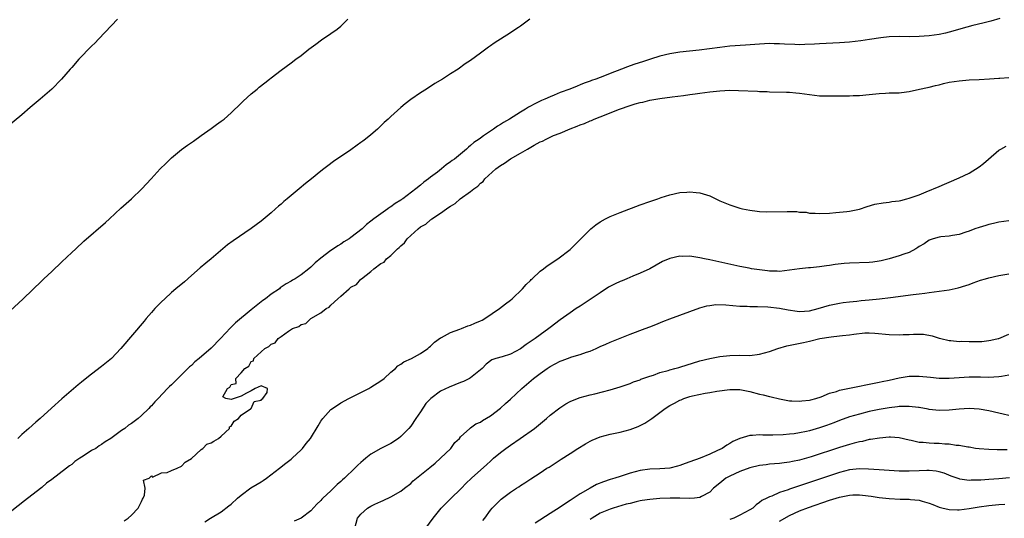
# Model space of a CAD drawing. Units: inches. Extents: x 2556000 to 2559000, y 1557000 to 1560000.
# Drawn here: x 2556287 to 2556484, y 1558227 to 1558327 of the extents above; entities that cross this region are included whole.
import ezdxf

# ---------------------------------------------------------------- set-up
doc = ezdxf.new("R2010")
doc.units = ezdxf.units.IN
doc.header["$MEASUREMENT"] = 0
doc.layers.add('LD25561557_2ft', color=9, linetype='Continuous')

msp = doc.modelspace()

# ---------------------------------------------------------------- linework, layer by layer
at = {"layer": 'LD25561557_2ft'}
for points, elevation in [([(2556283.69, 1558267.69), (2556287.24, 1558271), (2556291, 1558274.56), (2556291.43, 1558275), (2556293, 1558276.48), (2556295, 1558278.42), (2556297, 1558280.28), (2556297.8, 1558281), (2556299.44, 1558282.56), (2556303.76, 1558286.24), (2556304.61, 1558287), (2556306.86, 1558289.15), (2556307.91, 1558290.09), (2556309, 1558291), (2556311.09, 1558293), (2556311.98, 1558294.02), (2556312.92, 1558295), (2556314.75, 1558297), (2556315.89, 1558298.11), (2556316.77, 1558299), (2556317, 1558299.21), (2556319, 1558300.91), (2556320.22, 1558301.78), (2556321.42, 1558302.58), (2556323, 1558303.69), (2556325, 1558305.14), (2556326.07, 1558305.93), (2556327, 1558306.58), (2556327.56, 1558307), (2556329, 1558308.27), (2556331, 1558310.18), (2556331.41, 1558310.59), (2556333, 1558312.04), (2556334.18, 1558313), (2556334.62, 1558313.38), (2556335.72, 1558314.28), (2556336.7, 1558315), (2556337, 1558315.26), (2556339, 1558316.78), (2556341, 1558318.26), (2556341.95, 1558319), (2556343, 1558319.76), (2556344.59, 1558321), (2556345.98, 1558322.02), (2556347.14, 1558322.86), (2556349, 1558324.13), (2556350.24, 1558325), (2556351, 1558325.62), (2556352.42, 1558327)], 6626), ([(2556306.2, 1558327), (2556305, 1558325.77), (2556302.4, 1558323), (2556301.71, 1558322.29), (2556301, 1558321.63), (2556298.43, 1558319), (2556297, 1558317.34), (2556296.68, 1558317), (2556294.97, 1558315), (2556293.02, 1558313), (2556290.65, 1558311), (2556288.65, 1558309.35), (2556287, 1558307.85), (2556284.32, 1558305.68)], 6624), ([(2556483.15, 1558327.15), (2556481.35, 1558326.65), (2556479.76, 1558326.24), (2556477.73, 1558325.73), (2556476.54, 1558325.46), (2556473, 1558324.44), (2556472.25, 1558324.25), (2556471, 1558323.96), (2556469, 1558323.67), (2556467, 1558323.54), (2556465, 1558323.52), (2556463, 1558323.56), (2556461, 1558323.49), (2556459.29, 1558323.29), (2556457.06, 1558322.94), (2556455.3, 1558322.7), (2556453, 1558322.43), (2556451, 1558322.27), (2556447, 1558322.08), (2556446, 1558322), (2556444.07, 1558321.93), (2556443, 1558321.91), (2556442.06, 1558321.94), (2556439.97, 1558322.03), (2556439, 1558322.1), (2556437.9, 1558322.1), (2556437, 1558322.13), (2556435, 1558322.03), (2556432.16, 1558321.84), (2556429, 1558321.59), (2556427, 1558321.38), (2556422.84, 1558320.84), (2556419, 1558320.4), (2556417, 1558320.08), (2556415, 1558319.61), (2556413.08, 1558319), (2556411.49, 1558318.51), (2556409.98, 1558318.02), (2556409, 1558317.66), (2556408.5, 1558317.5), (2556407.31, 1558317), (2556405, 1558316.17), (2556403.56, 1558315.56), (2556403, 1558315.35), (2556402.16, 1558315), (2556401.29, 1558314.71), (2556401, 1558314.59), (2556399.82, 1558314.18), (2556399, 1558313.84), (2556398.38, 1558313.62), (2556396.9, 1558313), (2556395, 1558312.3), (2556393.78, 1558311.78), (2556393, 1558311.49), (2556391.89, 1558311), (2556391.25, 1558310.75), (2556390.18, 1558310.18), (2556388.6, 1558309.4), (2556388.02, 1558309), (2556387, 1558308.41), (2556384.84, 1558307), (2556383.65, 1558306.35), (2556383, 1558305.89), (2556382.43, 1558305.57), (2556381.64, 1558305), (2556381, 1558304.61), (2556379.62, 1558303.62), (2556379, 1558303.2), (2556378.74, 1558303), (2556377.68, 1558302.32), (2556377, 1558301.68), (2556376.6, 1558301.4), (2556376.19, 1558301), (2556373.76, 1558299), (2556373.31, 1558298.69), (2556373, 1558298.41), (2556372.15, 1558297.85), (2556371.18, 1558297), (2556370.39, 1558296.39), (2556369, 1558295.36), (2556368.55, 1558295), (2556367.62, 1558294.38), (2556367, 1558293.78), (2556366.06, 1558293), (2556363.41, 1558291), (2556363.15, 1558290.85), (2556363, 1558290.72), (2556361.89, 1558290.11), (2556361, 1558289.38), (2556360.75, 1558289.25), (2556360.44, 1558289), (2556359, 1558288.02), (2556357.61, 1558287), (2556357, 1558286.52), (2556356.13, 1558285.88), (2556355.24, 1558285), (2556353, 1558283.25), (2556352.64, 1558283), (2556351.61, 1558282.39), (2556351, 1558281.96), (2556350.39, 1558281.61), (2556349.51, 1558281), (2556349, 1558280.66), (2556347, 1558279.13), (2556345.82, 1558278.18), (2556345, 1558277.35), (2556344.59, 1558277), (2556343, 1558275.79), (2556341.86, 1558275), (2556341.31, 1558274.69), (2556341, 1558274.48), (2556340.04, 1558273.96), (2556338.85, 1558273.15), (2556338.66, 1558273), (2556337, 1558271.89), (2556335.87, 1558271), (2556335.36, 1558270.64), (2556333.33, 1558269), (2556333, 1558268.75), (2556329.83, 1558266.17), (2556329, 1558265.3), (2556328.84, 1558265.16), (2556326.82, 1558263), (2556325, 1558261.11), (2556322.59, 1558259), (2556321.69, 1558258.31), (2556321, 1558257.63), (2556320.66, 1558257.34), (2556320.33, 1558257), (2556319, 1558255.74), (2556317, 1558253.75), (2556316.61, 1558253.39), (2556316.25, 1558253), (2556314.37, 1558251), (2556313.67, 1558250.33), (2556313, 1558249.55), (2556312.71, 1558249.29), (2556312.47, 1558249), (2556311, 1558247.59), (2556310.34, 1558247), (2556309, 1558245.98), (2556308.38, 1558245.62), (2556307.64, 1558245), (2556307, 1558244.57), (2556304.87, 1558243), (2556303.71, 1558242.29), (2556303, 1558241.77), (2556302.52, 1558241.49), (2556301.81, 1558241), (2556301, 1558240.54), (2556299.68, 1558239.68), (2556299, 1558239.26), (2556298.64, 1558239), (2556297.66, 1558238.34), (2556297, 1558237.79), (2556296.53, 1558237.47), (2556295.99, 1558237), (2556293, 1558234.74), (2556291.98, 1558234.02), (2556291, 1558233.15), (2556289, 1558231.58), (2556287.51, 1558230.49), (2556285, 1558228.47)], 6630), ([(2556388.9, 1558327), (2556387, 1558325.6), (2556386.64, 1558325.36), (2556386.12, 1558325), (2556385, 1558324.28), (2556381.76, 1558322.24), (2556381, 1558321.66), (2556380.6, 1558321.4), (2556380.08, 1558321), (2556379, 1558320.23), (2556377, 1558318.75), (2556375.94, 1558318.06), (2556374.51, 1558317), (2556373, 1558316.06), (2556371.35, 1558315), (2556369.87, 1558314.13), (2556368.16, 1558313), (2556367, 1558312.28), (2556365, 1558310.94), (2556363.91, 1558310.09), (2556363, 1558309.32), (2556361, 1558307.49), (2556360.48, 1558307), (2556359.69, 1558306.31), (2556358.34, 1558305), (2556357, 1558303.85), (2556355.95, 1558303), (2556355.4, 1558302.6), (2556355, 1558302.29), (2556354.24, 1558301.76), (2556353, 1558300.82), (2556349.53, 1558298.47), (2556348.36, 1558297.64), (2556347.57, 1558297), (2556347, 1558296.57), (2556345.09, 1558295), (2556343.93, 1558294.07), (2556342.65, 1558293), (2556341, 1558291.69), (2556340.2, 1558291), (2556339.54, 1558290.46), (2556339, 1558289.97), (2556338.47, 1558289.53), (2556337.91, 1558289), (2556337, 1558288.2), (2556335, 1558286.55), (2556333, 1558285.07), (2556329.37, 1558282.63), (2556328.23, 1558281.77), (2556325, 1558279), (2556323.88, 1558278.12), (2556322.79, 1558277.21), (2556321, 1558275.64), (2556319.6, 1558274.4), (2556317.89, 1558273), (2556317, 1558272.21), (2556315.69, 1558271), (2556315, 1558270.34), (2556313.7, 1558269), (2556313, 1558268.24), (2556311.92, 1558267), (2556311.51, 1558266.49), (2556306.89, 1558261), (2556305, 1558259), (2556303, 1558257.38), (2556301, 1558255.86), (2556299.4, 1558254.61), (2556299, 1558254.27), (2556298.3, 1558253.7), (2556295.05, 1558250.95), (2556292.94, 1558249.06), (2556290.69, 1558247), (2556289.78, 1558246.22), (2556288.43, 1558245), (2556287, 1558243.75), (2556286.19, 1558243)], 6628), ([(2556307.51, 1558226.49), (2556308.32, 1558227), (2556309, 1558227.61), (2556310.34, 1558229), (2556311, 1558230.31), (2556311.2, 1558230.8), (2556311.33, 1558231), (2556311.61, 1558231.61), (2556311.73, 1558233), (2556311.4, 1558234.59), (2556312.51, 1558235), (2556313, 1558235.51), (2556313.23, 1558235.23), (2556315, 1558236.12), (2556316.14, 1558236.14), (2556317, 1558236.54), (2556318.14, 1558237), (2556319, 1558237.45), (2556319.79, 1558238.21), (2556321.02, 1558238.98), (2556323, 1558240.78), (2556323.32, 1558241), (2556324.14, 1558241.86), (2556325, 1558242.09), (2556325.54, 1558242.46), (2556326.46, 1558243), (2556327, 1558243.45), (2556328.64, 1558245), (2556328.68, 1558245.32), (2556329, 1558245.46), (2556329.58, 1558246.42), (2556330.49, 1558247), (2556331, 1558247.65), (2556332.9, 1558248.9), (2556333.03, 1558249), (2556333.61, 1558250.39), (2556335, 1558250.68), (2556335.14, 1558250.86), (2556335.34, 1558251), (2556336.21, 1558252.21), (2556336.29, 1558253), (2556335, 1558253.53), (2556333.8, 1558253), (2556333, 1558252.5), (2556332.04, 1558252.04), (2556331, 1558251.45), (2556329, 1558250.77), (2556327.9, 1558251), (2556327.32, 1558251.32), (2556328.27, 1558253), (2556328.74, 1558253.26), (2556329, 1558253.8), (2556329.98, 1558254.02), (2556329.93, 1558255), (2556331, 1558256.12), (2556331.72, 1558257), (2556332.51, 1558257.49), (2556333, 1558258.39), (2556333.44, 1558258.56), (2556333.53, 1558259), (2556335.77, 1558261), (2556336.57, 1558261.43), (2556337, 1558261.87), (2556337.82, 1558262.18), (2556338.4, 1558263), (2556339, 1558263.42), (2556340.52, 1558264.52), (2556341.32, 1558265), (2556342.55, 1558265.45), (2556343, 1558265.81), (2556343.99, 1558266.01), (2556344.95, 1558267), (2556347, 1558268.16), (2556348.05, 1558269), (2556348.68, 1558269.32), (2556349, 1558269.69), (2556350.4, 1558271), (2556351, 1558271.51), (2556352.63, 1558273), (2556352.85, 1558273.15), (2556353, 1558273.28), (2556354.14, 1558273.86), (2556355, 1558274.89), (2556355.09, 1558274.91), (2556355.13, 1558275), (2556357, 1558276.47), (2556357.59, 1558277), (2556359, 1558278.03), (2556359.67, 1558278.33), (2556360.15, 1558279), (2556361, 1558279.66), (2556362.36, 1558281), (2556362.71, 1558281.29), (2556363, 1558281.62), (2556363.78, 1558282.22), (2556364.27, 1558283), (2556365, 1558283.69), (2556366.5, 1558285), (2556367, 1558285.38), (2556368.05, 1558285.95), (2556369, 1558286.83), (2556369.12, 1558286.88), (2556369.23, 1558287), (2556371, 1558288.15), (2556372.17, 1558289), (2556372.68, 1558289.32), (2556373, 1558289.57), (2556373.92, 1558290.08), (2556374.91, 1558291), (2556377, 1558292.49), (2556377.64, 1558293), (2556378.44, 1558293.56), (2556379, 1558294.13), (2556379.51, 1558294.49), (2556379.9, 1558295), (2556382.11, 1558297), (2556383, 1558297.67), (2556383.85, 1558298.15), (2556385, 1558299.04), (2556387, 1558300.15), (2556388.4, 1558301), (2556389.76, 1558301.76), (2556391, 1558302.41), (2556391.43, 1558302.57), (2556392.16, 1558303), (2556393, 1558303.39), (2556393.68, 1558303.68), (2556395, 1558304.18), (2556397, 1558305.03), (2556398.42, 1558305.58), (2556399, 1558305.83), (2556399.86, 1558306.14), (2556401, 1558306.64), (2556401.26, 1558306.74), (2556401.82, 1558307), (2556403, 1558307.44), (2556406.9, 1558309), (2556409, 1558309.72), (2556410.03, 1558310.03), (2556411, 1558310.3), (2556411.58, 1558310.42), (2556413, 1558310.79), (2556414.18, 1558311), (2556415, 1558311.14), (2556417.43, 1558311.43), (2556419.73, 1558311.73), (2556421, 1558311.94), (2556422.08, 1558312.08), (2556423, 1558312.22), (2556425, 1558312.46), (2556427, 1558312.66), (2556429, 1558312.77), (2556430.75, 1558312.75), (2556434.57, 1558312.57), (2556435, 1558312.54), (2556436.5, 1558312.5), (2556437, 1558312.46), (2556440.4, 1558312.4), (2556441, 1558312.41), (2556442.27, 1558312.27), (2556443, 1558312.21), (2556445, 1558311.9), (2556447, 1558311.68), (2556447.68, 1558311.68), (2556449, 1558311.64), (2556449.67, 1558311.67), (2556451, 1558311.66), (2556451.69, 1558311.69), (2556453, 1558311.69), (2556453.73, 1558311.73), (2556455, 1558311.76), (2556457, 1558311.94), (2556459, 1558312.15), (2556460.23, 1558312.23), (2556461, 1558312.24), (2556462.29, 1558312.29), (2556463, 1558312.25), (2556464.45, 1558312.45), (2556465, 1558312.51), (2556467.04, 1558313), (2556468.65, 1558313.35), (2556469, 1558313.4), (2556470.28, 1558313.72), (2556471, 1558313.88), (2556471.88, 1558314.12), (2556473, 1558314.38), (2556475, 1558314.7), (2556477, 1558314.85), (2556479, 1558314.97), (2556481.1, 1558315.1), (2556483, 1558315.19), (2556483.21, 1558315.21), (2556485, 1558315.31)], 6632), ([(2556323.74, 1558226.26), (2556324.85, 1558227), (2556327, 1558228.3), (2556328.55, 1558229.45), (2556329, 1558229.83), (2556330.26, 1558231), (2556331, 1558231.64), (2556332.93, 1558233.07), (2556334.2, 1558233.8), (2556335, 1558234.31), (2556335.43, 1558234.57), (2556336.05, 1558235), (2556338.71, 1558237), (2556339.97, 1558238.03), (2556341, 1558238.81), (2556341.22, 1558239), (2556343, 1558240.69), (2556343.28, 1558241), (2556344.03, 1558241.97), (2556344.88, 1558243), (2556346.46, 1558245.54), (2556347, 1558246.48), (2556347.35, 1558247), (2556349, 1558248.76), (2556349.29, 1558249), (2556351, 1558250.09), (2556352.56, 1558251), (2556356.58, 1558253), (2556357, 1558253.24), (2556359, 1558254.5), (2556359.66, 1558255), (2556361, 1558256.26), (2556361.94, 1558257), (2556362.44, 1558257.56), (2556363, 1558257.86), (2556363.65, 1558258.35), (2556365.18, 1558259), (2556367, 1558260.04), (2556368.43, 1558261), (2556368.72, 1558261.28), (2556369, 1558261.49), (2556369.75, 1558262.25), (2556371, 1558263.12), (2556371.2, 1558263.2), (2556373, 1558264.21), (2556374.86, 1558264.86), (2556375.2, 1558265), (2556376.43, 1558265.57), (2556377, 1558265.69), (2556377.89, 1558266.11), (2556379, 1558266.55), (2556379.31, 1558266.69), (2556379.9, 1558267), (2556382.84, 1558269), (2556384.01, 1558269.99), (2556385, 1558270.7), (2556385.35, 1558271), (2556387.42, 1558273), (2556388.14, 1558273.86), (2556389, 1558274.64), (2556389.18, 1558274.82), (2556389.39, 1558275), (2556391, 1558276.51), (2556391.64, 1558277), (2556392.39, 1558277.61), (2556394.53, 1558279), (2556397, 1558280.89), (2556397.13, 1558281), (2556399, 1558282.85), (2556401.14, 1558285), (2556402.17, 1558285.83), (2556403, 1558286.39), (2556404.05, 1558287), (2556405, 1558287.48), (2556407, 1558288.3), (2556411, 1558289.8), (2556413, 1558290.5), (2556414.57, 1558291), (2556415.25, 1558291.25), (2556417, 1558291.81), (2556419, 1558292.28), (2556420.36, 1558292.36), (2556421, 1558292.42), (2556422.27, 1558292.27), (2556423, 1558292.22), (2556425, 1558291.61), (2556425.43, 1558291.43), (2556426.2, 1558291), (2556427, 1558290.64), (2556429, 1558289.78), (2556429.61, 1558289.62), (2556431, 1558289.14), (2556431.57, 1558289), (2556433, 1558288.72), (2556434.52, 1558288.52), (2556435, 1558288.48), (2556436.41, 1558288.41), (2556440.5, 1558288.5), (2556441, 1558288.47), (2556442.45, 1558288.45), (2556443, 1558288.34), (2556444.32, 1558288.32), (2556445, 1558288.13), (2556446.15, 1558288.15), (2556447, 1558288.05), (2556449, 1558288.16), (2556450.26, 1558288.26), (2556451, 1558288.33), (2556452.49, 1558288.49), (2556453, 1558288.53), (2556455, 1558288.95), (2556456.54, 1558289.46), (2556458.08, 1558289.92), (2556459.77, 1558290.23), (2556461, 1558290.33), (2556461.54, 1558290.46), (2556463, 1558290.6), (2556463.29, 1558290.71), (2556464.54, 1558291), (2556465, 1558291.12), (2556467, 1558291.85), (2556468.39, 1558292.39), (2556471, 1558293.48), (2556472.05, 1558293.95), (2556473, 1558294.35), (2556475, 1558295.23), (2556477, 1558296.17), (2556479, 1558297.4), (2556479.89, 1558298.11), (2556480.88, 1558299), (2556483, 1558300.76), (2556483.36, 1558301), (2556484.44, 1558301.56)], 6634), ([(2556485, 1558286.58), (2556483, 1558286.31), (2556481.94, 1558286.06), (2556481, 1558285.86), (2556480.36, 1558285.64), (2556479, 1558285.28), (2556478.19, 1558285), (2556477, 1558284.55), (2556476.34, 1558284.34), (2556475, 1558283.86), (2556473.66, 1558283.66), (2556473, 1558283.52), (2556471.37, 1558283.37), (2556471, 1558283.32), (2556469.8, 1558283), (2556469.23, 1558282.77), (2556469, 1558282.71), (2556468.02, 1558281.98), (2556467, 1558281.43), (2556466.76, 1558281.24), (2556466.35, 1558281), (2556465, 1558280.28), (2556463.92, 1558279.92), (2556463, 1558279.56), (2556461, 1558279.01), (2556459.4, 1558278.6), (2556459, 1558278.51), (2556457.69, 1558278.31), (2556457, 1558278.23), (2556453, 1558278.15), (2556451.94, 1558278.06), (2556450.15, 1558277.85), (2556449, 1558277.65), (2556448.4, 1558277.6), (2556447, 1558277.39), (2556445.2, 1558277.2), (2556444.8, 1558277.2), (2556443, 1558277), (2556441, 1558276.71), (2556439, 1558276.47), (2556438.52, 1558276.52), (2556437, 1558276.51), (2556436.59, 1558276.59), (2556435, 1558276.75), (2556433.38, 1558277), (2556432.91, 1558277.09), (2556431, 1558277.48), (2556425, 1558278.79), (2556423.93, 1558279), (2556423, 1558279.22), (2556421, 1558279.52), (2556419.48, 1558279.48), (2556419, 1558279.5), (2556417, 1558279.06), (2556415.53, 1558278.47), (2556412.95, 1558277), (2556411, 1558276.13), (2556409.54, 1558275.54), (2556408.34, 1558275), (2556407.4, 1558274.6), (2556407, 1558274.45), (2556406.02, 1558273.98), (2556404.71, 1558273.29), (2556403, 1558272.2), (2556399, 1558269.5), (2556398.19, 1558269), (2556397, 1558268.17), (2556395, 1558266.74), (2556393, 1558265.23), (2556392.72, 1558265), (2556391, 1558263.77), (2556389.98, 1558263), (2556388.19, 1558261.81), (2556387, 1558260.96), (2556385, 1558259.88), (2556383.34, 1558259.34), (2556382.07, 1558259), (2556381.25, 1558258.75), (2556380.11, 1558257.89), (2556379.33, 1558257), (2556379, 1558256.72), (2556377.67, 1558255.67), (2556377, 1558255.12), (2556376.81, 1558255), (2556375.57, 1558254.43), (2556375, 1558254.22), (2556372.72, 1558253.28), (2556371, 1558252.46), (2556369.02, 1558251), (2556368.03, 1558249.97), (2556367, 1558248.35), (2556366.02, 1558247), (2556365, 1558245.44), (2556364.63, 1558245), (2556363, 1558243.35), (2556362.57, 1558243), (2556361, 1558241.99), (2556360.36, 1558241.64), (2556359, 1558240.94), (2556357, 1558239.83), (2556355.97, 1558239), (2556355.44, 1558238.56), (2556355, 1558238.15), (2556354.37, 1558237.63), (2556353.8, 1558237), (2556351.69, 1558235), (2556351.32, 1558234.68), (2556351, 1558234.35), (2556350.23, 1558233.77), (2556349.54, 1558233), (2556349, 1558232.51), (2556347.39, 1558231), (2556347.19, 1558230.81), (2556347, 1558230.56), (2556346.19, 1558229.81), (2556345, 1558228.45), (2556343, 1558227.03), (2556341.61, 1558226.39)], 6636), ([(2556353.8, 1558225), (2556354.36, 1558227), (2556355, 1558227.82), (2556356.36, 1558229), (2556357, 1558229.43), (2556357.84, 1558229.84), (2556359, 1558230.37), (2556359.46, 1558230.54), (2556361, 1558231.27), (2556363, 1558232.4), (2556363.78, 1558233), (2556365, 1558233.96), (2556365.53, 1558234.47), (2556366.17, 1558235), (2556368.84, 1558237.16), (2556369.94, 1558238.06), (2556371.01, 1558239), (2556373.04, 1558241), (2556373.86, 1558242.14), (2556374.76, 1558243), (2556375, 1558243.33), (2556376.85, 1558245), (2556376.93, 1558245.07), (2556377, 1558245.09), (2556378.07, 1558245.93), (2556379, 1558246.25), (2556379.4, 1558246.6), (2556381, 1558247.49), (2556383, 1558249.03), (2556384.04, 1558249.96), (2556385, 1558250.84), (2556387.3, 1558253), (2556389.64, 1558255), (2556391, 1558256.01), (2556392.39, 1558257), (2556392.75, 1558257.25), (2556393, 1558257.39), (2556395, 1558258.45), (2556395.41, 1558258.59), (2556396.45, 1558259), (2556397.31, 1558259.31), (2556399, 1558259.78), (2556400.28, 1558260.28), (2556401, 1558260.49), (2556402.18, 1558261), (2556402.74, 1558261.26), (2556403, 1558261.41), (2556404.14, 1558261.86), (2556405, 1558262.29), (2556409, 1558263.91), (2556412.04, 1558265), (2556413, 1558265.37), (2556414.15, 1558265.85), (2556415.58, 1558266.42), (2556417, 1558266.97), (2556419, 1558267.67), (2556423, 1558269.16), (2556424.43, 1558269.57), (2556425, 1558269.66), (2556426.18, 1558269.82), (2556428.21, 1558269.79), (2556429.62, 1558269.62), (2556431, 1558269.53), (2556432.52, 1558269.48), (2556433, 1558269.45), (2556434.56, 1558269.44), (2556436.66, 1558269.34), (2556439, 1558269.07), (2556440.74, 1558268.74), (2556442.5, 1558268.5), (2556443, 1558268.45), (2556445, 1558268.58), (2556446.73, 1558269), (2556449, 1558269.69), (2556451, 1558270.12), (2556451.76, 1558270.24), (2556453, 1558270.39), (2556454.5, 1558270.5), (2556455.38, 1558270.62), (2556457, 1558270.74), (2556459.05, 1558270.95), (2556461.24, 1558271.24), (2556465.81, 1558271.81), (2556467, 1558271.99), (2556468.13, 1558272.13), (2556469, 1558272.26), (2556471, 1558272.52), (2556473, 1558272.8), (2556474.83, 1558273.17), (2556476.38, 1558273.62), (2556477, 1558273.83), (2556477.84, 1558274.16), (2556479.32, 1558274.68), (2556480.3, 1558275), (2556481, 1558275.21), (2556483, 1558275.66), (2556485, 1558276)], 6638), ([(2556368.07, 1558225), (2556369.54, 1558227), (2556371.1, 1558229), (2556372.08, 1558229.92), (2556373.15, 1558231), (2556375, 1558232.82), (2556375.17, 1558233), (2556376.08, 1558233.92), (2556377.23, 1558235), (2556380.26, 1558237.74), (2556381, 1558238.45), (2556381.61, 1558239), (2556383, 1558240.17), (2556384.1, 1558241), (2556385, 1558241.66), (2556386.98, 1558243), (2556389.81, 1558245), (2556392.24, 1558247), (2556393, 1558247.68), (2556394.89, 1558249.11), (2556396.1, 1558249.9), (2556397, 1558250.37), (2556397.43, 1558250.57), (2556399, 1558251.16), (2556401, 1558251.73), (2556401.95, 1558251.95), (2556405, 1558252.71), (2556407, 1558253.31), (2556409, 1558254.02), (2556409.69, 1558254.31), (2556411, 1558254.76), (2556411.16, 1558254.84), (2556413, 1558255.48), (2556413.69, 1558255.69), (2556415, 1558256.17), (2556416.62, 1558256.62), (2556417, 1558256.75), (2556417.97, 1558257), (2556418.77, 1558257.23), (2556419, 1558257.29), (2556423, 1558258.53), (2556425, 1558259), (2556427, 1558259.4), (2556429, 1558259.64), (2556431, 1558259.66), (2556433, 1558259.61), (2556435, 1558259.85), (2556437, 1558260.44), (2556438.64, 1558261), (2556440.46, 1558261.54), (2556442.1, 1558261.9), (2556443.77, 1558262.23), (2556445, 1558262.5), (2556447.08, 1558263), (2556449.36, 1558263.36), (2556451, 1558263.52), (2556451.62, 1558263.62), (2556453, 1558263.73), (2556453.9, 1558263.9), (2556456.13, 1558264.13), (2556457, 1558264.15), (2556458.11, 1558264.11), (2556461, 1558263.84), (2556463, 1558263.78), (2556463.81, 1558263.81), (2556465, 1558263.84), (2556465.89, 1558263.89), (2556467.87, 1558263.87), (2556469.58, 1558263.58), (2556471, 1558263.1), (2556471.37, 1558263), (2556473, 1558262.65), (2556473.36, 1558262.64), (2556475, 1558262.45), (2556475.53, 1558262.47), (2556477, 1558262.39), (2556479, 1558262.42), (2556479.55, 1558262.45), (2556481, 1558262.59), (2556481.34, 1558262.66), (2556482.85, 1558263), (2556483, 1558263.05), (2556485, 1558263.87)], 6640), ([(2556379.49, 1558226.51), (2556379.87, 1558227), (2556381, 1558228.61), (2556381.32, 1558229), (2556383, 1558230.66), (2556383.18, 1558230.82), (2556385, 1558232.19), (2556386.24, 1558233), (2556386.71, 1558233.29), (2556387, 1558233.53), (2556387.93, 1558234.07), (2556389.11, 1558234.89), (2556391, 1558236.12), (2556392.33, 1558237), (2556392.75, 1558237.25), (2556395.17, 1558238.83), (2556397, 1558239.98), (2556398.55, 1558241), (2556400.08, 1558241.92), (2556401, 1558242.44), (2556401.38, 1558242.62), (2556402.21, 1558243), (2556403, 1558243.31), (2556405, 1558243.83), (2556406.03, 1558244.03), (2556407, 1558244.25), (2556409, 1558244.78), (2556410.61, 1558245.39), (2556411.97, 1558246.03), (2556413.38, 1558247), (2556415, 1558248.19), (2556416.06, 1558249), (2556417, 1558249.59), (2556417.95, 1558250.05), (2556419, 1558250.67), (2556419.25, 1558250.75), (2556419.78, 1558251), (2556421, 1558251.38), (2556421.52, 1558251.52), (2556424.04, 1558252.04), (2556425, 1558252.19), (2556426.44, 1558252.44), (2556429, 1558252.81), (2556431, 1558252.8), (2556433, 1558252.4), (2556435, 1558251.86), (2556435.73, 1558251.73), (2556437, 1558251.38), (2556437.34, 1558251.34), (2556439, 1558250.9), (2556441, 1558250.54), (2556441.46, 1558250.54), (2556443, 1558250.43), (2556443.49, 1558250.51), (2556445, 1558250.64), (2556445.26, 1558250.74), (2556446.3, 1558251), (2556447.35, 1558251.35), (2556449, 1558252.06), (2556450.42, 1558252.42), (2556451, 1558252.63), (2556453.03, 1558253.03), (2556455, 1558253.44), (2556456.27, 1558253.73), (2556457, 1558253.85), (2556457.95, 1558254.05), (2556459, 1558254.25), (2556459.6, 1558254.4), (2556461, 1558254.69), (2556463, 1558255.13), (2556465, 1558255.44), (2556467, 1558255.49), (2556469.29, 1558255.29), (2556471, 1558255.1), (2556473, 1558255.07), (2556475, 1558255.21), (2556477, 1558255.32), (2556479.31, 1558255.31), (2556481, 1558255.28), (2556483, 1558255.38), (2556483.48, 1558255.48), (2556485, 1558255.71)], 6642), ([(2556485, 1558247.6), (2556483.86, 1558247.86), (2556483, 1558248.02), (2556481, 1558248.51), (2556479, 1558248.86), (2556477, 1558248.97), (2556475, 1558248.85), (2556473, 1558248.63), (2556471, 1558248.57), (2556469, 1558248.78), (2556468.82, 1558248.82), (2556467, 1558249.16), (2556466.84, 1558249.16), (2556465, 1558249.42), (2556464.62, 1558249.38), (2556463, 1558249.39), (2556462.67, 1558249.33), (2556461, 1558249.13), (2556459, 1558248.77), (2556457, 1558248.36), (2556455, 1558247.88), (2556453, 1558247.3), (2556451, 1558246.58), (2556449.87, 1558246.13), (2556448.41, 1558245.59), (2556447, 1558245.1), (2556445, 1558244.52), (2556444.37, 1558244.37), (2556443, 1558244.09), (2556441.93, 1558243.93), (2556441, 1558243.83), (2556439.72, 1558243.72), (2556437.64, 1558243.64), (2556437, 1558243.66), (2556435.63, 1558243.63), (2556435, 1558243.7), (2556433.55, 1558243.55), (2556433, 1558243.59), (2556431.01, 1558242.99), (2556429.64, 1558242.36), (2556429, 1558241.96), (2556428.39, 1558241.61), (2556427.46, 1558241), (2556426.57, 1558240.57), (2556425, 1558239.85), (2556423.06, 1558239), (2556421, 1558238.27), (2556420.05, 1558237.95), (2556419, 1558237.58), (2556418.55, 1558237.45), (2556417, 1558237.05), (2556415, 1558236.88), (2556413, 1558236.81), (2556411, 1558236.57), (2556409, 1558236.04), (2556407, 1558235.37), (2556405.95, 1558235), (2556405, 1558234.72), (2556403.7, 1558234.3), (2556402.27, 1558233.73), (2556400.97, 1558233.03), (2556399, 1558231.86), (2556397, 1558230.56), (2556396.03, 1558229.97), (2556395, 1558229.24), (2556393, 1558227.93), (2556389.97, 1558226.03)], 6644), ([(2556484.67, 1558240.67), (2556482.67, 1558240.67), (2556481, 1558240.74), (2556479, 1558240.89), (2556478.27, 1558241), (2556477, 1558241.22), (2556476.76, 1558241.24), (2556475, 1558241.57), (2556474.41, 1558241.59), (2556473, 1558241.82), (2556472.17, 1558241.83), (2556471, 1558241.94), (2556470, 1558242), (2556469, 1558242.02), (2556467.81, 1558242.19), (2556467, 1558242.2), (2556465.4, 1558242.6), (2556465, 1558242.64), (2556463, 1558243.11), (2556461.23, 1558243.23), (2556461, 1558243.23), (2556459.07, 1558243.07), (2556457.25, 1558242.75), (2556457, 1558242.74), (2556455.6, 1558242.4), (2556455, 1558242.33), (2556453.97, 1558242.03), (2556453, 1558241.8), (2556451, 1558241.17), (2556445.33, 1558239.33), (2556443, 1558238.66), (2556441.62, 1558238.38), (2556441, 1558238.22), (2556439.91, 1558238.09), (2556439, 1558237.95), (2556437, 1558237.8), (2556436.29, 1558237.71), (2556435, 1558237.57), (2556433, 1558237.11), (2556431, 1558236.36), (2556429, 1558235.44), (2556428.22, 1558235), (2556427, 1558234.05), (2556425.77, 1558233), (2556425, 1558232.23), (2556423.34, 1558231.34), (2556423, 1558231.12), (2556421.9, 1558231), (2556421, 1558230.92), (2556419.01, 1558231.01), (2556417.03, 1558231.03), (2556415, 1558230.94), (2556413, 1558230.76), (2556411.46, 1558230.54), (2556411, 1558230.45), (2556410.26, 1558230.26), (2556409, 1558229.97), (2556408.22, 1558229.78), (2556405.63, 1558229), (2556405, 1558228.8), (2556403, 1558227.98), (2556401.39, 1558227), (2556401, 1558226.74)], 6646), ([(2556485.12, 1558235.12), (2556483, 1558234.9), (2556481, 1558234.74), (2556479.36, 1558234.64), (2556479, 1558234.59), (2556477.4, 1558234.6), (2556477, 1558234.57), (2556475.15, 1558234.85), (2556475, 1558234.86), (2556473.41, 1558235.41), (2556471.99, 1558235.99), (2556471, 1558236.3), (2556470.44, 1558236.44), (2556469, 1558236.55), (2556468.56, 1558236.56), (2556467, 1558236.47), (2556465, 1558236.4), (2556464.41, 1558236.4), (2556463, 1558236.45), (2556461, 1558236.55), (2556459, 1558236.67), (2556456.85, 1558236.85), (2556455, 1558236.89), (2556453, 1558236.66), (2556451, 1558236.14), (2556449, 1558235.5), (2556443, 1558233.49), (2556442.62, 1558233.38), (2556441, 1558232.82), (2556440.7, 1558232.7), (2556439, 1558232.14), (2556437.43, 1558231.43), (2556437, 1558231.3), (2556436.41, 1558231), (2556435.46, 1558230.54), (2556435, 1558230.12), (2556434.3, 1558229.7), (2556433.62, 1558229), (2556433, 1558228.65), (2556431, 1558227.58), (2556429.81, 1558227), (2556429, 1558226.75)], 6648), ([(2556439, 1558226.4), (2556441, 1558227.55), (2556442, 1558228), (2556443, 1558228.48), (2556444.83, 1558229.17), (2556449, 1558230.6), (2556451, 1558231.22), (2556453, 1558231.62), (2556453.66, 1558231.66), (2556455, 1558231.68), (2556455.62, 1558231.62), (2556457.4, 1558231.4), (2556459, 1558231.15), (2556461, 1558230.92), (2556463.19, 1558230.81), (2556465, 1558230.78), (2556465.25, 1558230.75), (2556467, 1558230.6), (2556467.57, 1558230.43), (2556469, 1558230.04), (2556469.72, 1558229.72), (2556471, 1558229.23), (2556471.82, 1558229), (2556472.78, 1558228.78), (2556473, 1558228.75), (2556474.69, 1558228.69), (2556475, 1558228.69), (2556477, 1558228.91), (2556479, 1558229.26), (2556481, 1558229.57), (2556483, 1558229.77), (2556484.17, 1558229.83)], 6650)]:
    msp.add_lwpolyline(points, dxfattribs=dict(at, elevation=elevation))

doc.saveas('drawing.dxf')
